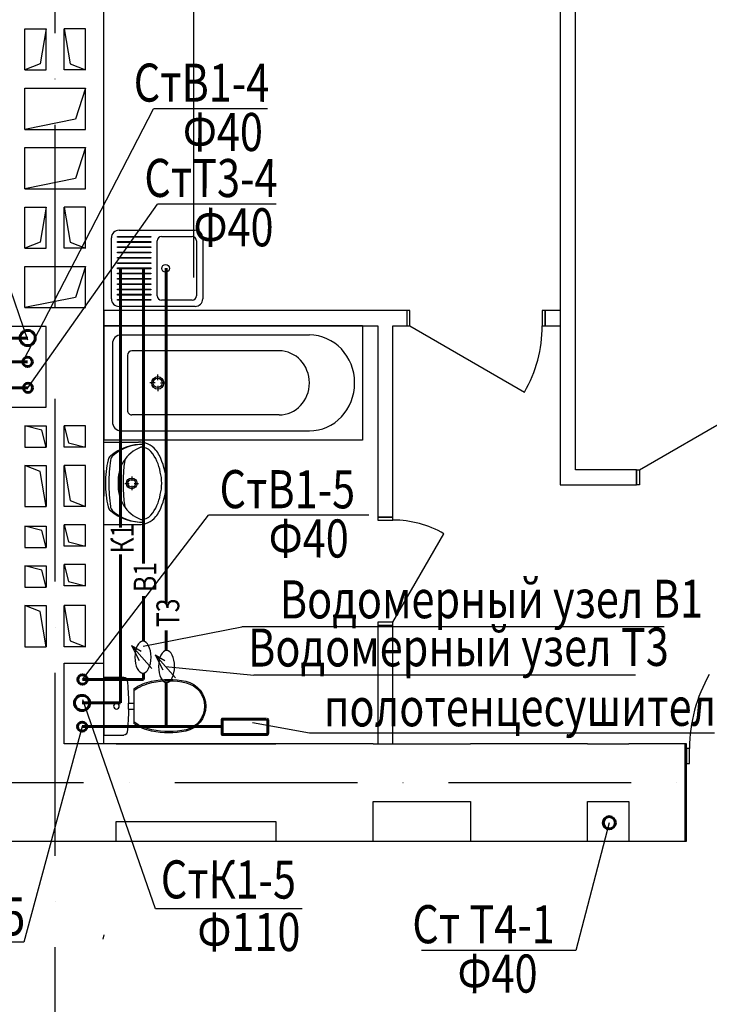
# Model space of a CAD drawing. Extents: x -1619842 to -485455, y -806957 to 32610.
# Drawn here: x -959639 to -955106, y -188011 to -181545 of the extents above; entities that cross this region are included whole.
import ezdxf

# ---------------------------------------------------------------- set-up
doc = ezdxf.new("R2010")
doc.units = 0
doc.header["$LTSCALE"] = 100
doc.header["$MEASUREMENT"] = 0
doc.linetypes.add('ACAD_ISO10W100', pattern=[18, 12, -3, 0, -3])
for name, color, linetype, lineweight in [('В1', 5, 'Continuous', 60), ('К1', 14, 'Continuous', 60), ('Оси', 6, 'ACAD_ISO10W100', 25), ('Т3', 1, 'Continuous', 60), ('Т4', 30, 'Continuous', 60)]:
    doc.layers.add(name, color=color, linetype=linetype, lineweight=lineweight)
doc.layers.add('Сантех', color=7, linetype='Continuous')
doc.styles.add('мой', font='ARIAL.TTF', dxfattribs={"width": 0.8})

msp = doc.modelspace()

# ---------------------------------------------------------------- linework, layer by layer
for p, q in [((-959086.1, -183560.5), (-959086.1, -179455.1)), ((-958497.4, -179455.1), (-958497.4, -183238.8)), ((-958497.4, -179455.1), (-958497.4, -183238.8)), ((-956085.7, -179455.1), (-956085.7, -184500.3)), ((-956085.7, -179455.1), (-956085.7, -184600.3)), ((-955985.7, -184500.3), (-955985.7, -179455.1)), ((-955985.7, -184500.3), (-955985.7, -179455.1)), ((-959606.1, -181875.3), (-959606.1, -181605.3)), ((-959606.1, -181605.3), (-959466.1, -181605.3)), ((-959606.1, -181875.3), (-959606.1, -181605.3)), ((-959606.1, -181605.3), (-959466.1, -181605.3)), ((-959466.1, -181605.3), (-959505.4, -181836)), ((-959466.1, -181605.3), (-959505.4, -181836)), ((-959466.1, -181875.3), (-959466.1, -181605.3)), ((-959466.1, -181875.3), (-959466.1, -181605.3)), ((-959346.1, -181875.3), (-959346.1, -181605.3)), ((-959346.1, -181605.3), (-959306.8, -181836)), ((-959206.1, -181605.3), (-959346.1, -181605.3)), ((-959346.1, -181875.3), (-959346.1, -181605.3)), ((-959346.1, -181605.3), (-959306.8, -181836)), ((-959206.1, -181605.3), (-959346.1, -181605.3)), ((-959206.1, -181875.3), (-959206.1, -181605.3)), ((-959206.1, -181875.3), (-959206.1, -181605.3)), ((-959505.4, -181836), (-959606.1, -181875.3)), ((-959505.4, -181836), (-959606.1, -181875.3)), ((-959606.1, -181875.3), (-959466.1, -181875.3)), ((-959606.1, -181875.3), (-959466.1, -181875.3)), ((-959206.1, -181875.3), (-959346.1, -181875.3)), ((-959206.1, -181875.3), (-959346.1, -181875.3)), ((-959306.8, -181836), (-959206.1, -181875.3)), ((-959306.8, -181836), (-959206.1, -181875.3)), ((-959606.1, -182265.3), (-959606.1, -181995.3)), ((-959606.1, -181995.3), (-959206.1, -181995.3)), ((-959206.1, -181995.3), (-959272.5, -182198.9)), ((-959206.1, -182265.3), (-959206.1, -181995.3)), ((-959272.5, -182198.9), (-959606.1, -182265.3)), ((-959606.1, -182265.3), (-959206.1, -182265.3)), ((-959606.1, -182655.3), (-959606.1, -182385.3)), ((-959606.1, -182385.3), (-959206.1, -182385.3)), ((-959606.1, -182655.3), (-959606.1, -182385.3)), ((-959606.1, -182385.3), (-959206.1, -182385.3)), ((-959206.1, -182385.3), (-959272.5, -182588.9)), ((-959206.1, -182385.3), (-959272.5, -182588.9)), ((-959206.1, -182655.3), (-959206.1, -182385.3)), ((-959206.1, -182655.3), (-959206.1, -182385.3)), ((-959272.5, -182588.9), (-959606.1, -182655.3)), ((-959272.5, -182588.9), (-959606.1, -182655.3)), ((-959606.1, -182655.3), (-959206.1, -182655.3)), ((-959606.1, -182655.3), (-959206.1, -182655.3)), ((-959606.1, -183045.3), (-959606.1, -182775.3)), ((-959606.1, -182775.3), (-959466.1, -182775.3)), ((-959606.1, -183045.3), (-959606.1, -182775.3)), ((-959606.1, -182775.3), (-959466.1, -182775.3)), ((-959466.1, -182775.3), (-959505.4, -183006)), ((-959466.1, -182775.3), (-959505.4, -183006)), ((-959466.1, -183045.3), (-959466.1, -182775.3)), ((-959466.1, -183045.3), (-959466.1, -182775.3)), ((-959346.1, -183045.3), (-959346.1, -182775.3)), ((-959346.1, -182775.3), (-959306.8, -183006)), ((-959206.1, -182775.3), (-959346.1, -182775.3)), ((-959346.1, -183045.3), (-959346.1, -182775.3)), ((-959346.1, -182775.3), (-959306.8, -183006)), ((-959206.1, -182775.3), (-959346.1, -182775.3)), ((-959206.1, -183045.3), (-959206.1, -182775.3)), ((-959206.1, -183045.3), (-959206.1, -182775.3)), ((-959505.4, -183006), (-959606.1, -183045.3)), ((-959505.4, -183006), (-959606.1, -183045.3)), ((-959306.8, -183006), (-959206.1, -183045.3)), ((-959306.8, -183006), (-959206.1, -183045.3)), ((-959606.1, -183045.3), (-959466.1, -183045.3)), ((-959606.1, -183045.3), (-959466.1, -183045.3)), ((-959206.1, -183045.3), (-959346.1, -183045.3)), ((-959206.1, -183045.3), (-959346.1, -183045.3)), ((-959606.1, -183435.3), (-959606.1, -183165.3)), ((-959606.1, -183165.3), (-959206.1, -183165.3)), ((-959606.1, -183435.3), (-959606.1, -183165.3)), ((-959606.1, -183165.3), (-959206.1, -183165.3)), ((-959206.1, -183165.3), (-959272.5, -183368.9)), ((-959206.1, -183165.3), (-959272.5, -183368.9)), ((-959206.1, -183435.3), (-959206.1, -183165.3)), ((-959206.1, -183435.3), (-959206.1, -183165.3)), ((-959272.5, -183368.9), (-959606.1, -183435.3)), ((-959272.5, -183368.9), (-959606.1, -183435.3)), ((-959606.1, -183435.3), (-959206.1, -183435.3)), ((-959606.1, -183435.3), (-959206.1, -183435.3)), ((-957094.3, -183455.3), (-959086.1, -183455.3)), ((-959086.1, -183455.3), (-959086.1, -183555.3)), ((-957094.3, -183455.3), (-959086.1, -183455.3)), ((-959086.1, -183455.3), (-959086.1, -183555.3)), ((-957074.3, -183455.3), (-957094.3, -183455.3)), ((-957094.3, -183455.3), (-957094.3, -183555.3)), ((-957094.3, -183455.3), (-957094.3, -183555.3)), ((-957074.3, -183455.3), (-957094.3, -183455.3)), ((-957094.3, -183455.3), (-957094.3, -183555.3)), ((-957094.3, -183455.3), (-957094.3, -183555.3)), ((-957074.3, -183555.3), (-957074.3, -183455.3)), ((-957074.3, -183555.3), (-957074.3, -183455.3)), ((-956184.3, -183455.3), (-956204.3, -183455.3)), ((-956204.3, -183455.3), (-956204.3, -183555.3)), ((-956184.3, -183455.3), (-956204.3, -183455.3)), ((-956204.3, -183455.3), (-956204.3, -183555.3)), ((-956085.7, -183455.3), (-956184.3, -183455.3)), ((-956085.7, -183455.3), (-956184.3, -183455.3)), ((-956184.3, -183555.3), (-956184.3, -183455.3)), ((-956184.3, -183455.3), (-956184.3, -183555.3)), ((-956184.3, -183555.3), (-956184.3, -183455.3)), ((-956184.3, -183455.3), (-956184.3, -183555.3)), ((-959086.1, -183555.3), (-957285.6, -183555.3)), ((-959086.1, -183555.3), (-957285.6, -183555.3)), ((-957386.1, -183555.3), (-959086.1, -183555.3)), ((-959086.1, -183555.3), (-959086.1, -184305.3)), ((-957386.1, -183555.3), (-957386.1, -184305.3)), ((-957285.6, -183555.3), (-957285.6, -184811.2)), ((-957285.6, -183555.3), (-957285.6, -184811.2)), ((-957185.6, -184811.2), (-957185.6, -183555.3)), ((-957185.6, -183555.3), (-957094.3, -183555.3)), ((-957185.6, -184811.2), (-957185.6, -183555.3)), ((-957185.6, -183555.3), (-957094.3, -183555.3)), ((-957094.3, -183555.3), (-957074.3, -183555.3)), ((-957094.3, -183555.3), (-957074.3, -183555.3)), ((-957074.3, -183555.3), (-956320.8, -183990.3)), ((-957074.3, -183555.3), (-956320.8, -183990.3)), ((-956204.3, -183555.3), (-956184.3, -183555.3)), ((-956204.3, -183555.3), (-956184.3, -183555.3)), ((-956184.3, -183555.3), (-956085.7, -183555.3)), ((-956184.3, -183555.3), (-956085.7, -183555.3)), ((-959466.1, -183560.5), (-959726.1, -183560.5)), ((-959466.1, -184090.5), (-959466.1, -183560.5)), ((-959086.1, -184090.5), (-959086.1, -183560.5)), ((-958972.8, -183615.3), (-957735.2, -183615.3)), ((-959029.4, -183675.3), (-959029.4, -184185.3)), ((-958930.9, -183749.6), (-958930.9, -184110.9)), ((-957934.1, -183719.6), (-958902.5, -183719.6)), ((-958731.9, -183911.9), (-958731.9, -183874.8)), ((-958749.3, -183930.3), (-958784.3, -183930.3)), ((-958714.5, -183930.3), (-958679.6, -183930.3)), ((-958731.9, -183948.7), (-958731.9, -183985.7)), ((-955565.2, -184500.3), (-954811.7, -184065.3)), ((-955565.2, -184500.3), (-954811.7, -184065.3)), ((-959726.1, -184090.5), (-959466.1, -184090.5)), ((-959086.1, -185770.2), (-959086.1, -184090.5)), ((-957934.1, -184140.9), (-958902.5, -184140.9)), ((-959606.1, -184212.1), (-959466.1, -184212.1)), ((-959494.4, -184240.4), (-959606.1, -184212.1)), ((-959606.1, -184212.1), (-959606.1, -184352.1)), ((-959466.1, -184352.1), (-959494.4, -184240.4)), ((-959466.1, -184212.1), (-959466.1, -184352.1)), ((-959346.1, -184352.1), (-959346.1, -184212.1)), ((-959346.1, -184212.1), (-959317.8, -184323.8)), ((-959206.1, -184212.1), (-959346.1, -184212.1)), ((-959206.1, -184352.1), (-959206.1, -184212.1)), ((-958972.8, -184245.3), (-957735.2, -184245.3)), ((-959317.8, -184323.8), (-959206.1, -184352.1)), ((-957386.1, -184305.3), (-959086.1, -184305.3)), ((-959086.1, -184859.8), (-959086.1, -184319.8)), ((-959086.1, -184319.8), (-958857.6, -184319.8)), ((-959606.1, -184352.1), (-959466.1, -184352.1)), ((-959206.1, -184352.1), (-959346.1, -184352.1)), ((-959606.1, -184472.2), (-959466.1, -184472.2)), ((-959505.4, -184511.5), (-959606.1, -184472.2)), ((-959606.1, -184472.2), (-959606.1, -184742.2)), ((-959466.1, -184742.2), (-959505.4, -184511.5)), ((-959466.1, -184472.2), (-959466.1, -184742.2)), ((-959346.1, -184742.2), (-959346.1, -184472.2)), ((-959346.1, -184472.2), (-959306.8, -184703)), ((-959206.1, -184472.2), (-959346.1, -184472.2)), ((-959206.1, -184742.2), (-959206.1, -184472.2)), ((-959086.1, -184504.7), (-959086.1, -184674.9)), ((-955585.2, -184500.3), (-955985.7, -184500.3)), ((-955585.2, -184500.3), (-955985.7, -184500.3)), ((-955585.2, -184500.3), (-955565.2, -184500.3)), ((-955585.2, -184600.3), (-955585.2, -184500.3)), ((-955585.2, -184500.3), (-955585.2, -184600.3)), ((-955585.2, -184500.3), (-955565.2, -184500.3)), ((-955585.2, -184600.3), (-955585.2, -184500.3)), ((-955585.2, -184500.3), (-955585.2, -184600.3)), ((-955565.2, -184500.3), (-955565.2, -184600.3)), ((-955565.2, -184500.3), (-955565.2, -184600.3)), ((-958948.2, -184589.9), (-958919.4, -184589.9)), ((-958902.8, -184544.4), (-958902.8, -184573.2)), ((-958886.1, -184589.9), (-958857.3, -184589.9)), ((-958902.8, -184606.6), (-958902.8, -184635.4)), ((-956085.7, -184600.3), (-955585.2, -184600.3)), ((-955985.7, -184600.3), (-955585.2, -184600.3)), ((-955565.2, -184600.3), (-955585.2, -184600.3)), ((-955565.2, -184600.3), (-955585.2, -184600.3)), ((-959306.8, -184703), (-959206.1, -184742.2)), ((-959606.1, -184742.2), (-959466.1, -184742.2)), ((-959206.1, -184742.2), (-959346.1, -184742.2)), ((-957285.6, -184811.2), (-957285.6, -184831.2)), ((-957185.6, -184811.2), (-957285.6, -184811.2)), ((-957285.6, -184811.2), (-957185.6, -184811.2)), ((-957285.6, -184811.2), (-957285.6, -184831.2)), ((-957185.6, -184811.2), (-957285.6, -184811.2)), ((-957285.6, -184811.2), (-957185.6, -184811.2)), ((-957285.6, -184831.2), (-957185.6, -184831.2)), ((-957285.6, -184831.2), (-957185.6, -184831.2)), ((-957185.6, -184831.2), (-957185.6, -184811.2)), ((-957185.6, -184831.2), (-957185.6, -184811.2)), ((-959606.1, -184872.2), (-959466.1, -184872.2)), ((-959494.4, -184900.5), (-959606.1, -184872.2)), ((-959606.1, -184872.2), (-959606.1, -185012.2)), ((-959466.1, -185012.2), (-959494.4, -184900.5)), ((-959466.1, -184872.2), (-959466.1, -185012.2)), ((-959346.1, -185002.7), (-959346.1, -184862.7)), ((-959346.1, -184862.7), (-959317.8, -184974.4)), ((-959206.1, -184862.7), (-959346.1, -184862.7)), ((-959206.1, -185002.7), (-959206.1, -184862.7)), ((-959086.1, -184859.8), (-958857.6, -184859.8)), ((-959317.8, -184974.4), (-959206.1, -185002.7)), ((-957185.6, -185501.2), (-956850.6, -184920.9)), ((-957185.6, -185501.2), (-956850.6, -184920.9)), ((-959606.1, -185012.2), (-959466.1, -185012.2)), ((-959206.1, -185002.7), (-959346.1, -185002.7)), ((-959606.1, -185132.2), (-959466.1, -185132.2)), ((-959494.4, -185160.5), (-959606.1, -185132.2)), ((-959606.1, -185132.2), (-959606.1, -185272.2)), ((-959466.1, -185272.2), (-959494.4, -185160.5)), ((-959466.1, -185132.2), (-959466.1, -185272.2)), ((-959346.1, -185262.7), (-959346.1, -185122.7)), ((-959346.1, -185122.7), (-959317.8, -185234.4)), ((-959206.1, -185122.7), (-959346.1, -185122.7)), ((-959206.1, -185262.7), (-959206.1, -185122.7)), ((-959317.8, -185234.4), (-959206.1, -185262.7)), ((-959606.1, -185272.2), (-959466.1, -185272.2)), ((-959206.1, -185262.7), (-959346.1, -185262.7)), ((-959606.1, -185392.7), (-959466.1, -185392.7)), ((-959505.4, -185432), (-959606.1, -185392.7)), ((-959606.1, -185392.7), (-959606.1, -185662.7)), ((-959466.1, -185662.7), (-959505.4, -185432)), ((-959466.1, -185392.7), (-959466.1, -185662.7)), ((-959346.1, -185662.7), (-959346.1, -185392.7)), ((-959346.1, -185392.7), (-959306.8, -185623.4)), ((-959206.1, -185392.7), (-959346.1, -185392.7)), ((-959206.1, -185662.7), (-959206.1, -185392.7)), ((-957185.6, -185501.2), (-957285.6, -185501.2)), ((-957285.6, -185501.2), (-957285.6, -185521.2)), ((-957185.6, -185501.2), (-957285.6, -185501.2)), ((-957285.6, -185501.2), (-957285.6, -185521.2)), ((-957285.6, -185521.2), (-957285.6, -186301.2)), ((-957285.6, -185521.2), (-957285.6, -186301.2)), ((-957285.6, -185521.2), (-957185.6, -185521.2)), ((-957285.6, -185521.2), (-957185.6, -185521.2)), ((-957285.6, -185521.2), (-957185.6, -185521.2)), ((-957285.6, -185521.2), (-957185.6, -185521.2)), ((-957185.6, -185521.2), (-957185.6, -185501.2)), ((-957185.6, -185521.2), (-957185.6, -185501.2)), ((-957185.6, -186301.2), (-957185.6, -185521.2)), ((-957185.6, -186301.2), (-957185.6, -185521.2)), ((-959306.8, -185623.4), (-959206.1, -185662.7)), ((-959606.1, -185662.7), (-959466.1, -185662.7)), ((-959206.1, -185662.7), (-959346.1, -185662.7)), ((-959346.1, -186300.2), (-959346.1, -185770.2)), ((-959346.1, -185770.2), (-959086.1, -185770.2)), ((-959086.1, -186300.2), (-959086.1, -185770.2)), ((-959086.1, -186300.2), (-959346.1, -186300.2)), ((-959006.1, -186300.2), (-959086.1, -186300.2)), ((-959006.1, -186300.2), (-959086.1, -186300.2)), ((-957956.1, -186300.2), (-959006.1, -186300.2)), ((-957956.1, -186300.2), (-959006.1, -186300.2)), ((-959006.1, -186300.2), (-957956.1, -186300.2)), ((-959006.1, -186300.2), (-957956.1, -186300.2)), ((-957316, -186300.2), (-957956.1, -186300.2)), ((-957316, -186300.2), (-957956.1, -186300.2)), ((-957316, -186300.2), (-956676, -186300.2)), ((-957316, -186300.2), (-956676, -186300.2)), ((-955906, -186300.2), (-956676, -186300.2)), ((-955906, -186300.2), (-956676, -186300.2)), ((-955906, -186300.2), (-955636, -186300.2)), ((-955906, -186300.2), (-955636, -186300.2)), ((-955265.4, -186300.2), (-955636, -186300.2)), ((-955256.3, -186300.2), (-955636, -186300.2)), ((-955265.4, -186940.2), (-955265.4, -186300.2)), ((-955256.3, -186810.2), (-955256.3, -186300.2)), ((-955236.3, -186330.2), (-955256.3, -186330.2)), ((-955256.3, -186330.2), (-955256.3, -186430.2)), ((-955236.3, -186430.2), (-955236.3, -186330.2)), ((-955256.3, -186430.2), (-955236.3, -186430.2)), ((-957316, -186940.2), (-957316, -186680.2)), ((-957316, -186680.2), (-956676, -186680.2)), ((-957316, -186940.2), (-957316, -186680.2)), ((-957316, -186680.2), (-956676, -186680.2)), ((-956676, -186680.2), (-956676, -186940.2)), ((-956676, -186680.2), (-956676, -186940.2)), ((-955906, -186940.2), (-955906, -186680.2)), ((-955906, -186680.2), (-955636, -186680.2)), ((-955906, -186940.2), (-955906, -186680.2)), ((-955906, -186680.2), (-955636, -186680.2)), ((-955636, -186680.2), (-955636, -186940.2)), ((-955636, -186680.2), (-955636, -186940.2)), ((-959006.1, -186940.2), (-959006.1, -186810.2)), ((-959006.1, -186810.2), (-957956.1, -186810.2)), ((-959006.1, -186940.2), (-959006.1, -186810.2)), ((-959006.1, -186810.2), (-957956.1, -186810.2)), ((-957956.1, -186810.2), (-957956.1, -186940.2)), ((-957956.1, -186810.2), (-957956.1, -186940.2)), ((-955256.3, -186940.2), (-955256.3, -186810.2)), ((-960555.9, -186940.2), (-959006.1, -186940.2)), ((-960555.9, -186940.2), (-959006.1, -186940.2)), ((-959006.1, -186940.2), (-957956.1, -186940.2)), ((-959006.1, -186940.2), (-957956.1, -186940.2)), ((-959006.1, -186940.2), (-957956.1, -186940.2)), ((-959006.1, -186940.2), (-957956.1, -186940.2)), ((-957956.1, -186940.2), (-957316, -186940.2)), ((-957956.1, -186940.2), (-957316, -186940.2)), ((-957316, -186940.2), (-956676, -186940.2)), ((-957316, -186940.2), (-956676, -186940.2)), ((-956676, -186940.2), (-955906, -186940.2)), ((-956676, -186940.2), (-955906, -186940.2)), ((-955906, -186940.2), (-955636, -186940.2)), ((-955906, -186940.2), (-955636, -186940.2)), ((-955636, -186940.2), (-955265.4, -186940.2)), ((-955636, -186940.2), (-955256.3, -186940.2)), ((-959086.1, -187553.8), (-959092.7, -187583.8)), ((-959086.1, -187553.8), (-959092.7, -187583.8))]:
    msp.add_line(p, q)
for radius in [35, 25]:
    msp.add_circle((-958902.8, -184589.9), radius)
for centre, radius, start, end in [((-957074.3, -183555.3), 870, 330, 0), ((-957074.3, -183555.3), 870, 330, 0), ((-958828.1, -184673.4), 339.6, 89.01528, 129.25775), ((-958826.3, -184638.9), 305.1, 89.24582, 131.39803), ((-958851.7, -184457), 137.4, 38.74542, 92.45518), ((-958755.1, -184576.9), 240.7, 111.55193, 147.15578), ((-958838, -184433.8), 80.9, 40.80161, 93.93061), ((-959003.4, -184566.4), 293, 9.99776, 39.28506), ((-958910.7, -184504.1), 212.8, 27.15714, 38.68481), ((-958399.2, -184584.7), 675.9, 167.22851, 180.43281), ((-959014.5, -184445.2), 45, 129.25775, 167.22851), ((-957900, -184596.3), 1153.8, 172.09208, 179.67755), ((-958998.3, -184443.7), 45, 131.39803, 172.09208), ((-958751.2, -184570.5), 240.6, 148.94394, 184.60598), ((-957975.3, -184589.9), 984.9, 171.17957, 188.82656), ((-959119.7, -184603.5), 444.2, 4.20524, 26.2597), ((-959022.7, -184589.8), 316.7, 346.43339, 13.56661), ((-958399.2, -184595.6), 675.9, 179.48972, 192.69402), ((-957900, -184584.6), 1153.8, 180.24498, 187.83045), ((-958751.2, -184609.1), 240.6, 175.39402, 211.05606), ((-958946, -184589.8), 270, 355.98759, 4.01241), ((-959119.7, -184576.1), 444.2, 333.7403, 355.79476), ((-959003.4, -184613.2), 293, 320.71494, 350.00224), ((-959014.7, -184734.2), 45, 192.69402, 230.66478), ((-958828, -184506.3), 339.6, 230.66478, 270.90725), ((-958998.5, -184735.7), 45, 187.83045, 228.52449), ((-958826.2, -184540.8), 305.1, 228.52449, 270.67671), ((-958755.1, -184602.7), 240.7, 212.84422, 248.44807), ((-958910.7, -184675.6), 212.8, 321.31519, 332.84286), ((-958851.7, -184722.6), 137.4, 267.54482, 321.25458), ((-958838, -184745.8), 80.9, 266.06939, 319.19839), ((-957185.6, -185501.2), 670, 60, 90), ((-957185.6, -185501.2), 670, 60, 90), ((-954266.3, -186330.2), 970, 150, 180)]:
    msp.add_arc(centre, radius, start, end)
for centre, major_axis, start_param, end_param in [((-958972.8, -183675.3), (0, 60), 0, 1.570796), ((-957735.2, -183930.3), (0, 315), 3.141593, 6.283185), ((-958902.5, -183749.6), (0, 30), 0, 1.570796), ((-957934.1, -183930.3), (0, 210.6), 3.141593, 6.283185), ((-958902.5, -184110.9), (0, 30), 1.570796, 3.141593), ((-958972.8, -184185.3), (0, 60), 1.570796, 3.141593)]:
    msp.add_ellipse(centre, major_axis=major_axis, ratio=0.944444, start_param=start_param, end_param=end_param)
for major_axis in [(0, 41.9), (0, 31.3)]:
    msp.add_ellipse((-958731.9, -183930.3), major_axis=major_axis, ratio=0.944444)
at = {"layer": 'В1', "lineweight": 30}
for p, q in [((-959618.2, -183792.6), (-958759.6, -182130.4)), ((-958011.2, -182130.4), (-958759.6, -182130.4)), ((-959226.4, -185878.4), (-958398.4, -184799.8)), ((-957343.9, -184799.8), (-958398.4, -184799.8)), ((-958828, -185659.5), (-958179.9, -185532.6)), ((-955404.1, -185532.6), (-958179.9, -185532.6)), ((-958904.2, -185655.7), (-958853.5, -185753.3)), ((-958903.4, -185655.1), (-958841.1, -185692.4)), ((-958902.3, -185656.6), (-958770.8, -185805.8))]:
    msp.add_line(p, q, dxfattribs=at)
at = {"layer": 'В1'}
for p, q in [((-958825.8, -185116.2), (-958825.8, -183177.7)), ((-959587.2, -183792.6), (-959986.4, -183792.6)), ((-958825.8, -185626.9), (-958825.8, -185331.1)), ((-959226.4, -185878.4), (-958825.8, -185878.4)), ((-958825.8, -185878.4), (-958825.8, -185836.4))]:
    msp.add_line(p, q, dxfattribs=at)
for centre in [(-959587.2, -183792.6), (-959587.2, -183792.6), (-959226.4, -185878.4), (-959226.4, -185878.4)]:
    msp.add_circle(centre, 31.1, dxfattribs=at)
at = {"layer": 'В1', "lineweight": 30, "extrusion": (0, 0, -1)}
msp.add_ellipse((-958828.9, -185731.6), major_axis=(0, 104.9), ratio=0.503475, dxfattribs=at)
at = {"layer": 'К1', "lineweight": 30}
for p, q in [((-959586.8, -183650.7), (-959931.4, -182643)), ((-958746.1, -187383.8), (-959224.4, -186011.3)), ((-957782.9, -187383.8), (-958746.1, -187383.8))]:
    msp.add_line(p, q, dxfattribs=at)
at = {"layer": 'К1'}
for p, q in [((-958975.8, -184879.4), (-958975.8, -183177.7)), ((-959586.8, -183635.5), (-959863.3, -183635.5)), ((-958975.8, -186032), (-958975.8, -185057.3)), ((-959229.2, -186032), (-958975.8, -186032))]:
    msp.add_line(p, q, dxfattribs=at)
for centre in [(-959586.8, -183635.5), (-959586.8, -183635.5), (-959586.8, -183635.5), (-959229.2, -186032), (-959229.2, -186032)]:
    msp.add_circle(centre, 50, dxfattribs=at)
at = {"layer": 'Оси'}
for p, q in [((-959406.1, -201435.8), (-959406.1, -173174)), ((-959406.1, -201435.8), (-959406.1, -173174)), ((-978420.9, -186555.1), (-909013.3, -186555.1)), ((-978420.9, -186555.1), (-909013.3, -186555.1))]:
    msp.add_line(p, q, dxfattribs=at)
at = {"layer": 'Сантех'}
for p, q in [((-958996.5, -182973.1), (-958996.5, -182968.1)), ((-958996.5, -182968.1), (-958776.5, -182968.1)), ((-958996.5, -182973.1), (-958996.5, -182968.1)), ((-958996.5, -182968.1), (-958776.5, -182968.1)), ((-958776.5, -182973.1), (-958996.5, -182973.1)), ((-958776.5, -182973.1), (-958996.5, -182973.1)), ((-958986.5, -182928.1), (-958486.5, -182928.1)), ((-958986.5, -182928.1), (-958486.5, -182928.1)), ((-958776.5, -182968.1), (-958776.5, -182973.1)), ((-958776.5, -182968.1), (-958776.5, -182973.1)), ((-958706.5, -182968.1), (-958506.5, -182968.1)), ((-958706.5, -182968.1), (-958506.5, -182968.1)), ((-959036.5, -183378.1), (-959036.5, -182978.1)), ((-959036.5, -183378.1), (-959036.5, -182978.1)), ((-958996.5, -183007.7), (-958996.5, -183002.7)), ((-958996.5, -183002.7), (-958776.5, -183002.7)), ((-958996.5, -183007.7), (-958996.5, -183002.7)), ((-958996.5, -183002.7), (-958776.5, -183002.7)), ((-958776.5, -183007.7), (-958996.5, -183007.7)), ((-958776.5, -183007.7), (-958996.5, -183007.7)), ((-958996.5, -183042.3), (-958996.5, -183037.3)), ((-958996.5, -183037.3), (-958776.5, -183037.3)), ((-958996.5, -183042.3), (-958996.5, -183037.3)), ((-958996.5, -183037.3), (-958776.5, -183037.3)), ((-958776.5, -183002.7), (-958776.5, -183007.7)), ((-958776.5, -183002.7), (-958776.5, -183007.7)), ((-958776.5, -183037.3), (-958776.5, -183042.3)), ((-958776.5, -183037.3), (-958776.5, -183042.3)), ((-958736.5, -183358.1), (-958736.5, -182998.1)), ((-958736.5, -183358.1), (-958736.5, -182998.1)), ((-958476.5, -182998.1), (-958476.5, -183358.1)), ((-958476.5, -182998.1), (-958476.5, -183358.1)), ((-958436.5, -182978.1), (-958436.5, -183378.1)), ((-958436.5, -182978.1), (-958436.5, -183378.1)), ((-958776.5, -183042.3), (-958996.5, -183042.3)), ((-958776.5, -183042.3), (-958996.5, -183042.3)), ((-958996.5, -183076.9), (-958996.5, -183071.9)), ((-958996.5, -183071.9), (-958776.5, -183071.9)), ((-958996.5, -183076.9), (-958996.5, -183071.9)), ((-958996.5, -183071.9), (-958776.5, -183071.9)), ((-958776.5, -183076.9), (-958996.5, -183076.9)), ((-958776.5, -183076.9), (-958996.5, -183076.9)), ((-958776.5, -183071.9), (-958776.5, -183076.9)), ((-958776.5, -183071.9), (-958776.5, -183076.9)), ((-958996.5, -183111.4), (-958996.5, -183106.4)), ((-958996.5, -183106.4), (-958776.5, -183106.4)), ((-958996.5, -183111.4), (-958996.5, -183106.4)), ((-958996.5, -183106.4), (-958776.5, -183106.4)), ((-958776.5, -183111.4), (-958996.5, -183111.4)), ((-958776.5, -183111.4), (-958996.5, -183111.4)), ((-958996.5, -183146), (-958996.5, -183141)), ((-958996.5, -183141), (-958776.5, -183141)), ((-958996.5, -183146), (-958996.5, -183141)), ((-958996.5, -183141), (-958776.5, -183141)), ((-958776.5, -183146), (-958996.5, -183146)), ((-958776.5, -183146), (-958996.5, -183146)), ((-958776.5, -183106.4), (-958776.5, -183111.4)), ((-958776.5, -183106.4), (-958776.5, -183111.4)), ((-958776.5, -183141), (-958776.5, -183146)), ((-958776.5, -183141), (-958776.5, -183146)), ((-958996.5, -183180.6), (-958996.5, -183175.6)), ((-958996.5, -183175.6), (-958776.5, -183175.6)), ((-958996.5, -183180.6), (-958996.5, -183175.6)), ((-958996.5, -183175.6), (-958776.5, -183175.6)), ((-958776.5, -183180.6), (-958996.5, -183180.6)), ((-958776.5, -183180.6), (-958996.5, -183180.6)), ((-958996.5, -183215.2), (-958996.5, -183210.2)), ((-958996.5, -183210.2), (-958776.5, -183210.2)), ((-958996.5, -183215.2), (-958996.5, -183210.2)), ((-958996.5, -183210.2), (-958776.5, -183210.2)), ((-958776.5, -183215.2), (-958996.5, -183215.2)), ((-958776.5, -183215.2), (-958996.5, -183215.2)), ((-958776.5, -183175.6), (-958776.5, -183180.6)), ((-958776.5, -183175.6), (-958776.5, -183180.6)), ((-958776.5, -183210.2), (-958776.5, -183215.2)), ((-958776.5, -183210.2), (-958776.5, -183215.2)), ((-958996.5, -183249.8), (-958996.5, -183244.8)), ((-958996.5, -183244.8), (-958776.5, -183244.8)), ((-958996.5, -183249.8), (-958996.5, -183244.8)), ((-958996.5, -183244.8), (-958776.5, -183244.8)), ((-958776.5, -183249.8), (-958996.5, -183249.8)), ((-958776.5, -183249.8), (-958996.5, -183249.8)), ((-958996.5, -183284.4), (-958996.5, -183279.4)), ((-958996.5, -183279.4), (-958776.5, -183279.4)), ((-958996.5, -183284.4), (-958996.5, -183279.4)), ((-958996.5, -183279.4), (-958776.5, -183279.4)), ((-958776.5, -183284.4), (-958996.5, -183284.4)), ((-958776.5, -183284.4), (-958996.5, -183284.4)), ((-958776.5, -183244.8), (-958776.5, -183249.8)), ((-958776.5, -183244.8), (-958776.5, -183249.8)), ((-958776.5, -183279.4), (-958776.5, -183284.4)), ((-958776.5, -183279.4), (-958776.5, -183284.4)), ((-958996.5, -183318.9), (-958996.5, -183313.9)), ((-958996.5, -183313.9), (-958776.5, -183313.9)), ((-958996.5, -183318.9), (-958996.5, -183313.9)), ((-958996.5, -183313.9), (-958776.5, -183313.9)), ((-958776.5, -183318.9), (-958996.5, -183318.9)), ((-958776.5, -183318.9), (-958996.5, -183318.9)), ((-958996.5, -183353.5), (-958996.5, -183348.5)), ((-958996.5, -183348.5), (-958776.5, -183348.5)), ((-958996.5, -183353.5), (-958996.5, -183348.5)), ((-958996.5, -183348.5), (-958776.5, -183348.5)), ((-958776.5, -183353.5), (-958996.5, -183353.5)), ((-958776.5, -183353.5), (-958996.5, -183353.5)), ((-958776.5, -183313.9), (-958776.5, -183318.9)), ((-958776.5, -183313.9), (-958776.5, -183318.9)), ((-958776.5, -183348.5), (-958776.5, -183353.5)), ((-958776.5, -183348.5), (-958776.5, -183353.5)), ((-958996.5, -183388.1), (-958996.5, -183383.1)), ((-958996.5, -183383.1), (-958776.5, -183383.1)), ((-958996.5, -183388.1), (-958996.5, -183383.1)), ((-958996.5, -183383.1), (-958776.5, -183383.1)), ((-958776.5, -183388.1), (-958996.5, -183388.1)), ((-958776.5, -183388.1), (-958996.5, -183388.1)), ((-958486.5, -183428.1), (-958986.5, -183428.1)), ((-958486.5, -183428.1), (-958986.5, -183428.1)), ((-958776.5, -183383.1), (-958776.5, -183388.1)), ((-958776.5, -183383.1), (-958776.5, -183388.1)), ((-958506.5, -183388.1), (-958706.5, -183388.1)), ((-958506.5, -183388.1), (-958706.5, -183388.1)), ((-959086.1, -185863.3), (-959086.1, -186243.3)), ((-959086.1, -185863.3), (-958954.6, -185863.3)), ((-958889.7, -185939.2), (-958889.7, -186167.5)), ((-958923.8, -186033.3), (-958889.7, -186033.3)), ((-958923.8, -186073.3), (-958923.8, -186033.4)), ((-958923.8, -186073.3), (-958889.7, -186073.3)), ((-959086.1, -186243.3), (-958954.6, -186243.3))]:
    msp.add_line(p, q, dxfattribs=at)
msp.add_circle((-958680.2, -183178.1), 25, dxfattribs=at)
msp.add_circle((-958680.2, -183178.1), 25, dxfattribs=at)
for centre, radius, start, end in [((-958986.5, -182978.1), 50, 90, 180), ((-958986.5, -182978.1), 50, 90, 180), ((-958706.5, -182998.1), 30, 90, 180), ((-958706.5, -182998.1), 30, 90, 180), ((-958506.5, -182998.1), 30, 0, 90), ((-958506.5, -182998.1), 30, 0, 90), ((-958486.5, -182978.1), 50, 0, 90), ((-958486.5, -182978.1), 50, 0, 90), ((-958706.5, -183358.1), 30, 180, 270), ((-958706.5, -183358.1), 30, 180, 270), ((-958506.5, -183358.1), 30, 270, 0), ((-958506.5, -183358.1), 30, 270, 0), ((-958986.5, -183378.1), 50, 180, 270), ((-958986.5, -183378.1), 50, 180, 270), ((-958486.5, -183378.1), 50, 270, 0), ((-958486.5, -183378.1), 50, 270, 0)]:
    msp.add_arc(centre, radius, start, end, dxfattribs=at)
at = {"layer": 'Сантех', "extrusion": (0, 0, -1)}
for centre, major_axis, ratio, start_param, end_param in [((-958954.6, -185885.4), (-22.1, 0), 0.996685, 1.570796, 3.032192), ((-960554.8, -186053.3), (1631.2, 0), 0.996685, -0.104969, -0.012261), ((-958659, -186396.9), (521.2, 0), 0.996685, 4.493408, 4.927781), ((-958659, -186396.9), (-512.1, 0), 0.996685, 1.351815, 1.793751), ((-958703.1, -186217.2), (-335.6, 0), 0.996685, 0.98109, 1.363362), ((-958703.1, -186217.2), (-326.5, 0), 0.996685, 0.962241, 1.363685), ((-958583, -186053.3), (0, 167.7), 0.99513, 0.213685, 2.927907), ((-958583, -186053.3), (-159.1, 0), 0.996685, 1.806936, 4.47625), ((-960554.8, -186053.3), (-1631.2, 0), 0.996685, 3.153854, 3.246439), ((-958703.1, -185889.5), (326.6, 0), 0.996685, 1.777824, 2.179074), ((-958703.1, -185889.5), (335.6, 0), 0.996685, 1.778231, 2.160503), ((-958659, -185709.9), (512.1, 0), 0.996685, 1.347842, 1.789777), ((-958954.6, -186221.3), (22.1, 0), 0.996685, 0.100415, 1.570796), ((-958659, -185709.8), (521.2, 0), 0.996685, 1.355405, 1.789777)]:
    msp.add_ellipse(centre, major_axis=major_axis, ratio=ratio, start_param=start_param, end_param=end_param, dxfattribs=at)
msp.add_ellipse((-959003.1, -186053.3), major_axis=(18.5, 0), ratio=0.996685, dxfattribs=at)
at = {"layer": 'Т3', "lineweight": 30}
for p, q in [((-959584.8, -183962.6), (-958733.6, -182756.3)), ((-957954.3, -182756.3), (-958733.6, -182756.3)), ((-958749.1, -185716.5), (-958698.4, -185814.1)), ((-958748.4, -185715.9), (-958686.1, -185753.2)), ((-958747.3, -185717.4), (-958615.8, -185866.7)), ((-958681.5, -185792), (-958101.3, -185848.5)), ((-955591.4, -185848.5), (-958101.3, -185848.5)), ((-959228.8, -186187.6), (-959612.4, -187603.6)), ((-958109.1, -186160.9), (-957735.2, -186227.9)), ((-957735.2, -186227.9), (-955071.6, -186227.9)), ((-959612.4, -187603.6), (-960391.7, -187603.6))]:
    msp.add_line(p, q, dxfattribs=at)
at = {"layer": 'Т3'}
for p, q in [((-958675.8, -184245.2), (-958675.8, -183177.7)), ((-959584.8, -183962.6), (-960136.4, -183962.6)), ((-958675.8, -185373.5), (-958675.8, -184202.6)), ((-958675.8, -185687.6), (-958675.8, -185555.8)), ((-958675.8, -186187.6), (-958675.8, -185897.3)), ((-958016.7, -186137.6), (-958307.8, -186137.6)), ((-958307.8, -186137.6), (-958307.8, -186239.1)), ((-959228.8, -186187.6), (-958307.8, -186187.6)), ((-958008.8, -186232.4), (-958007.9, -186145.6)), ((-958017.7, -186239.6), (-958307.3, -186239.6))]:
    msp.add_line(p, q, dxfattribs=at)
for centre in [(-959584.8, -183962.6), (-959228.8, -186187.6), (-959228.8, -186187.6)]:
    msp.add_circle(centre, 30.4, dxfattribs=at)
for centre, radius, start, end in [((-958307.8, -186138.1), 0.5, 90, 179.41512), ((-958016.7, -186146.4), 8.85, 5.1537, 83.62545), ((-958307.3, -186239.1), 0.5, 180, 270), ((-958016.6, -186231.8), 7.92, 262.45952, 358.30772)]:
    msp.add_arc(centre, radius, start, end, dxfattribs=at)
at = {"layer": 'Т3', "lineweight": 30, "extrusion": (0, 0, -1)}
msp.add_ellipse((-958673.8, -185792.4), major_axis=(0, 104.9), ratio=0.503475, dxfattribs=at)
at = {"layer": 'Т4', "lineweight": 30}
for p, q in [((-955763.9, -186818.7), (-955984.6, -187656.8)), ((-955984.6, -187656.8), (-956998, -187656.8))]:
    msp.add_line(p, q, dxfattribs=at)
at = {"layer": 'Т4'}
msp.add_circle((-955763.9, -186818.7), 40, dxfattribs=at)
msp.add_circle((-955763.9, -186818.7), 40, dxfattribs=at)

# ---------------------------------------------------------------- texts
at = {"layer": 'В1', "style": 'мой', "width": 0.8}
for s, height, rotation, p in [('СтВ1-4', 250, 359.89995, (-958890, -182083.2)), ('Ф40', 250, 359.89995, (-958566.7, -182406.9)), ('СтВ1-5', 250, 359.89995, (-958325.9, -184752.7)), ('Ф40', 250, 359.89995, (-958002.5, -185076.3)), ('В1', 150, 90, (-958740.3, -185304.3)), ('Водомерный узел В1', 250, 0.10005, (-957929.4, -185477.3))]:
    msp.add_text(s, height=height, rotation=rotation, dxfattribs=at).set_placement(p)
at = {"layer": 'К1', "style": 'мой', "width": 0.8}
for s, height, rotation, p in [('К1', 150, 90, (-958890.3, -185051)), ('СтК1-5', 250, 359.89995, (-958711.9, -187315.4)), ('Ф110', 250, 359.89995, (-958471.1, -187660.3))]:
    msp.add_text(s, height=height, rotation=rotation, dxfattribs=at).set_placement(p)
at = {"layer": 'Т3', "style": 'мой', "width": 0.8}
for s, height, rotation, p in [('СтТ3-4', 250, 359.89995, (-958820.2, -182709.1)), ('Ф40', 250, 359.89995, (-958496.8, -183032.8)), ('Т3', 150, 90, (-958590.3, -185534.7)), ('Водомерный узел Т3', 250, 0.10005, (-958138.1, -185793.3)), ('полотенцесушитель', 250, 0.10005, (-957640.1, -186186.4)), ('СтТ3-5', 250, 359.89995, (-960478.3, -187556.5))]:
    msp.add_text(s, height=height, rotation=rotation, dxfattribs=at).set_placement(p)
at = {"layer": 'Т4', "style": 'мой', "width": 0.8}
for s, p in [('Ст Т4-1', (-957058.7, -187609.7)), ('Ф40', (-956761.2, -187933.3))]:
    msp.add_text(s, height=250, rotation=359.89995, dxfattribs=at).set_placement(p)

doc.saveas('drawing.dxf')
